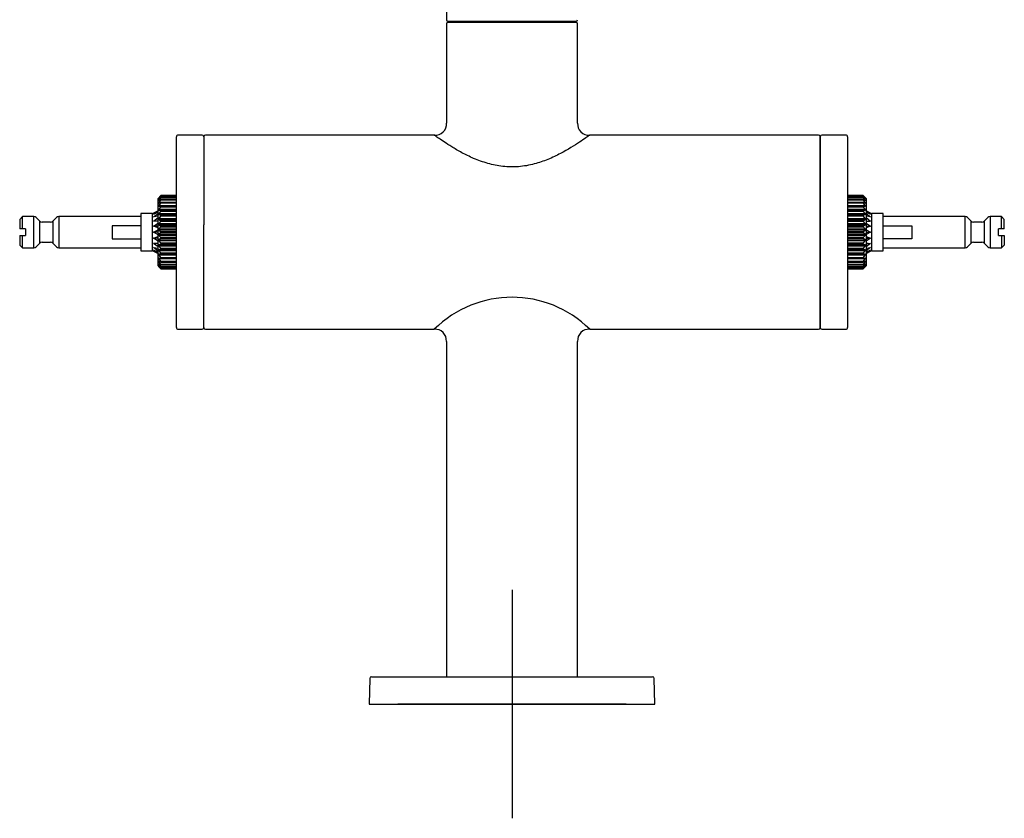
# Model space of a CAD drawing. Units: millimetres. Extents: x -18 to 462, y -35 to 1150.
# Drawn here: x 22 to 194, y 825 to 965 of the extents above; entities that cross this region are included whole.
import ezdxf
from ezdxf.lldxf.tags import DXFTag

# ---------------------------------------------------------------- set-up
doc = ezdxf.new("R2010")
doc.units = ezdxf.units.MM
doc.layers.add('Default', color=7, linetype='Continuous')
doc.layers.add('DV1_Default', color=7, linetype='Continuous')
tags = doc.linetypes.add('CENTER2', pattern=[28.575, 19.05, -3.175, 3.175, -3.175]).pattern_tags.tags
tags[10:11] = [DXFTag(74, 4), DXFTag(75, 0), DXFTag(340, '0'), DXFTag(46, 0.0), DXFTag(50, 0.0), DXFTag(44, 0.0), DXFTag(45, 0.0)]
tags[8:9] = [DXFTag(74, 4), DXFTag(75, 0), DXFTag(340, '0'), DXFTag(46, 0.0), DXFTag(50, 0.0), DXFTag(44, 0.0), DXFTag(45, 0.0)]
tags[6:7] = [DXFTag(74, 4), DXFTag(75, 0), DXFTag(340, '0'), DXFTag(46, 0.0), DXFTag(50, 0.0), DXFTag(44, 0.0), DXFTag(45, 0.0)]
tags[4:5] = [DXFTag(74, 4), DXFTag(75, 0), DXFTag(340, '0'), DXFTag(46, 0.0), DXFTag(50, 0.0), DXFTag(44, 0.0), DXFTag(45, 0.0)]
tags = doc.linetypes.add('DOT2', pattern=[3.175, 0, -3.175]).pattern_tags.tags
tags[6:7] = [DXFTag(74, 4), DXFTag(75, 0), DXFTag(340, '0'), DXFTag(46, 0.0), DXFTag(50, 0.0), DXFTag(44, 0.0), DXFTag(45, 0.0)]
tags[4:5] = [DXFTag(74, 4), DXFTag(75, 0), DXFTag(340, '0'), DXFTag(46, 0.0), DXFTag(50, 0.0), DXFTag(44, 0.0), DXFTag(45, 0.0)]

# ---------------------------------------------------------------- blocks, each defined once
blk = doc.blocks.new('SE')
at = {"layer": 'DV1_Default', "color": 7, "linetype": 'Continuous'}
for p, q in [((96.29, 1046.73), (96.29, 964.54)), ((96.29, 963.79), (96.29, 946.44)), ((118.99, 964.24), (96.59, 964.24)), ((96.59, 964.09), (118.99, 964.09)), ((98.71, 964.24), (98.71, 964.09)), ((116.86, 964.09), (116.86, 964.24)), ((119.29, 946.44), (119.29, 963.79)), ((48.99, 910.63), (48.99, 944.03)), ((53.49, 944.33), (49.29, 944.33)), ((53.79, 944.03), (53.79, 928.63)), ((94.17, 944.33), (54.09, 944.33)), ((161.49, 944.33), (121.39, 944.33)), ((161.79, 910.63), (161.79, 944.03)), ((161.79, 944.03), (161.79, 910.63)), ((166.29, 944.33), (162.09, 944.33)), ((166.59, 944.03), (166.59, 910.63)), ((46.29, 933.74), (45.79, 933.24)), ((45.79, 921.42), (45.79, 933.24)), ((46.23, 933.68), (45.93, 933.37)), ((45.93, 933.35), (46.23, 933.62)), ((46.23, 933.58), (45.93, 933.24)), ((45.93, 933.19), (46.23, 933.41)), ((45.93, 933.37), (45.95, 933.37)), ((46.23, 933.33), (45.93, 932.96)), ((45.93, 933.24), (46, 933.24)), ((48.99, 933.68), (46.23, 933.68)), ((48.99, 933.58), (46.23, 933.58)), ((48.99, 933.33), (46.23, 933.33)), ((48.99, 933.74), (46.28, 933.74)), ((48.99, 933.66), (46.28, 933.66)), ((48.99, 933.43), (46.28, 933.43)), ((169.31, 933.74), (166.59, 933.74)), ((169.36, 933.68), (166.59, 933.68)), ((169.31, 933.66), (166.59, 933.66)), ((169.36, 933.58), (166.59, 933.58)), ((169.31, 933.43), (166.59, 933.43)), ((169.36, 933.33), (166.59, 933.33)), ((169.81, 933.24), (169.31, 933.74)), ((169.66, 933.37), (169.36, 933.68)), ((169.36, 933.62), (169.66, 933.35)), ((169.66, 933.24), (169.36, 933.58)), ((169.36, 933.41), (169.66, 933.19)), ((169.66, 932.96), (169.36, 933.33)), ((169.59, 933.24), (169.66, 933.24)), ((169.64, 933.37), (169.66, 933.37)), ((169.81, 933.24), (169.81, 921.42)), ((45.93, 932.88), (46.23, 933.04)), ((45.93, 932.96), (46.08, 932.96)), ((46.23, 932.93), (45.93, 932.54)), ((45.93, 932.54), (48.99, 932.54)), ((45.93, 932.43), (46.23, 932.54)), ((46.23, 932.4), (45.93, 932)), ((45.93, 932), (48.99, 932)), ((45.93, 931.86), (46.23, 931.9)), ((46.23, 931.74), (45.93, 931.34)), ((48.99, 932.93), (46.23, 932.93)), ((48.99, 932.4), (46.23, 932.4)), ((48.99, 931.74), (46.23, 931.74)), ((48.99, 931.9), (46.24, 931.9)), ((48.99, 932.54), (46.26, 932.54)), ((48.99, 933.05), (46.27, 933.05)), ((169.32, 933.05), (166.59, 933.05)), ((169.36, 932.93), (166.59, 932.93)), ((166.59, 932.54), (169.66, 932.54)), ((169.33, 932.54), (166.59, 932.54)), ((169.36, 932.4), (166.59, 932.4)), ((166.59, 932), (169.66, 932)), ((169.35, 931.9), (166.59, 931.9)), ((169.36, 931.74), (166.59, 931.74)), ((169.36, 933.04), (169.66, 932.88)), ((169.66, 932.54), (169.36, 932.93)), ((169.36, 932.54), (169.66, 932.43)), ((169.66, 932), (169.36, 932.4)), ((169.36, 931.9), (169.66, 931.86)), ((169.66, 931.34), (169.36, 931.74)), ((169.51, 932.96), (169.66, 932.96)), ((22.04, 930.08), (21.54, 929.58)), ((24, 930.08), (22.04, 930.08)), ((24, 924.58), (24, 930.08)), ((25.07, 929.25), (24.42, 929.9)), ((27.98, 929.9), (27.33, 929.25)), ((28.4, 930.08), (28.4, 924.58)), ((42.77, 930.08), (28.4, 930.08)), ((42.77, 930.6), (42.77, 924.05)), ((44.77, 930.6), (42.77, 930.6)), ((44.98, 930.65), (44.77, 930.53)), ((44.77, 930.6), (44.77, 924.05)), ((45.79, 931.09), (44.98, 930.65)), ((44.98, 930.49), (45.79, 931.04)), ((45.79, 930.77), (44.98, 930.49)), ((44.98, 930.02), (45.79, 930.63)), ((45.79, 930.11), (44.98, 930.02)), ((44.98, 929.28), (45.79, 929.89)), ((45.93, 931.34), (48.99, 931.34)), ((48.99, 931.17), (45.93, 931.17)), ((45.93, 931.17), (46.23, 931.16)), ((46.23, 930.97), (45.93, 930.58)), ((45.93, 930.58), (48.99, 930.58)), ((48.99, 930.4), (45.93, 930.4)), ((45.93, 930.4), (46.23, 930.32)), ((46.23, 930.11), (45.93, 929.74)), ((46.23, 931.16), (48.99, 931.16)), ((48.99, 930.97), (46.23, 930.97)), ((46.23, 930.32), (48.99, 930.32)), ((48.99, 930.11), (46.23, 930.11)), ((166.59, 931.34), (169.66, 931.34)), ((169.66, 931.17), (166.59, 931.17)), ((166.59, 931.16), (169.36, 931.16)), ((169.36, 930.97), (166.59, 930.97)), ((166.59, 930.58), (169.66, 930.58)), ((169.66, 930.4), (166.59, 930.4)), ((166.59, 930.32), (169.36, 930.32)), ((169.36, 930.11), (166.59, 930.11)), ((169.36, 931.16), (169.66, 931.17)), ((169.66, 930.58), (169.36, 930.97)), ((169.36, 930.32), (169.66, 930.4)), ((169.66, 929.74), (169.36, 930.11)), ((170.59, 930.65), (169.81, 931.08)), ((169.81, 931.03), (170.59, 930.49)), ((170.59, 930.49), (169.81, 930.76)), ((169.81, 930.61), (170.59, 930.02)), ((170.59, 930.02), (169.81, 930.11)), ((169.81, 929.88), (170.59, 929.28)), ((170.81, 930.53), (170.59, 930.65)), ((170.81, 924.05), (170.81, 930.6)), ((172.81, 930.6), (170.81, 930.6)), ((172.81, 924.05), (172.81, 930.6)), ((187.17, 930.08), (172.81, 930.08)), ((187.17, 924.58), (187.17, 930.08)), ((188.24, 929.25), (187.59, 929.9)), ((191.15, 929.9), (190.5, 929.25)), ((191.57, 930.08), (191.57, 924.58)), ((193.54, 930.08), (191.57, 930.08)), ((193.54, 927.93), (193.54, 930.08)), ((194.04, 929.58), (193.54, 930.08)), ((21.54, 929.58), (21.54, 927.93)), ((25.07, 925.4), (25.07, 929.25)), ((26.91, 929.08), (25.49, 929.08)), ((27.33, 929.25), (27.33, 925.4)), ((37.76, 928.47), (37.76, 926.18)), ((42.77, 928.47), (37.76, 928.47)), ((45.79, 929.28), (44.98, 929.28)), ((45.79, 929.19), (44.98, 929.28)), ((44.98, 928.36), (45.79, 928.91)), ((45.79, 928.36), (44.98, 928.36)), ((45.79, 928.07), (44.98, 928.36)), ((45.93, 929.74), (48.99, 929.74)), ((48.99, 929.54), (45.93, 929.54)), ((45.93, 929.54), (46.23, 929.4)), ((46.23, 929.18), (45.93, 928.85)), ((45.93, 928.85), (48.99, 928.85)), ((48.99, 928.63), (45.93, 928.63)), ((45.93, 928.63), (46.23, 928.44)), ((46.23, 928.21), (45.93, 927.91)), ((46.23, 929.4), (48.99, 929.4)), ((48.99, 929.18), (46.23, 929.18)), ((46.23, 928.44), (48.99, 928.44)), ((48.99, 928.21), (46.23, 928.21)), ((53.79, 910.63), (53.79, 928.63)), ((166.59, 929.74), (169.66, 929.74)), ((169.66, 929.54), (166.59, 929.54)), ((166.59, 929.4), (169.36, 929.4)), ((169.36, 929.18), (166.59, 929.18)), ((166.59, 928.85), (169.66, 928.85)), ((169.66, 928.63), (166.59, 928.63)), ((166.59, 928.44), (169.36, 928.44)), ((169.36, 928.21), (166.59, 928.21)), ((169.36, 929.4), (169.66, 929.54)), ((169.66, 928.85), (169.36, 929.18)), ((169.36, 928.44), (169.66, 928.63)), ((169.66, 927.91), (169.36, 928.21)), ((169.81, 929.28), (170.59, 929.28)), ((170.59, 929.28), (169.81, 929.19)), ((169.81, 928.89), (170.59, 928.36)), ((169.81, 928.36), (170.59, 928.36)), ((170.59, 928.36), (169.81, 928.08)), ((172.81, 928.47), (177.81, 928.47)), ((177.81, 928.47), (177.81, 926.18)), ((188.24, 925.4), (188.24, 929.25)), ((190.08, 929.08), (188.66, 929.08)), ((190.5, 929.25), (190.5, 925.4)), ((194.04, 927.93), (194.04, 929.58)), ((22.04, 927.93), (21.54, 927.93)), ((21.54, 926.73), (21.54, 925.08)), ((21.54, 926.73), (22.04, 926.73)), ((22.54, 927.93), (22.04, 927.93)), ((22.04, 926.73), (22.54, 926.73)), ((22.54, 927.93), (22.54, 926.73)), ((44.98, 927.33), (45.79, 927.77)), ((45.79, 927.33), (44.98, 927.33)), ((45.79, 926.89), (44.98, 927.33)), ((44.98, 926.3), (45.79, 926.58)), ((45.93, 927.91), (48.99, 927.91)), ((48.99, 927.69), (45.93, 927.69)), ((45.93, 927.69), (46.23, 927.45)), ((46.23, 927.21), (45.93, 926.96)), ((45.93, 926.96), (48.99, 926.96)), ((48.99, 926.74), (45.93, 926.74)), ((45.93, 926.74), (46.23, 926.45)), ((46.23, 927.45), (48.99, 927.45)), ((48.99, 927.21), (46.23, 927.21)), ((46.23, 926.45), (48.99, 926.45)), ((166.59, 927.91), (169.66, 927.91)), ((169.66, 927.69), (166.59, 927.69)), ((166.59, 927.45), (169.36, 927.45)), ((169.36, 927.21), (166.59, 927.21)), ((166.59, 926.96), (169.66, 926.96)), ((169.66, 926.74), (166.59, 926.74)), ((166.59, 926.45), (169.36, 926.45)), ((169.36, 927.45), (169.66, 927.69)), ((169.66, 926.96), (169.36, 927.21)), ((169.36, 926.45), (169.66, 926.74)), ((169.81, 927.76), (170.59, 927.33)), ((169.81, 927.33), (170.59, 927.33)), ((170.59, 927.33), (169.81, 926.9)), ((169.81, 926.57), (170.59, 926.3)), ((193.04, 926.73), (193.04, 927.93)), ((193.54, 927.93), (193.04, 927.93)), ((193.04, 926.73), (193.54, 926.73)), ((194.04, 927.93), (193.54, 927.93)), ((193.54, 926.73), (193.54, 924.58)), ((193.54, 926.73), (194.04, 926.73)), ((194.04, 926.73), (194.04, 925.08)), ((21.54, 925.08), (22.04, 924.58)), ((24.42, 924.75), (25.07, 925.4)), ((25.49, 925.58), (26.91, 925.58)), ((27.33, 925.4), (27.98, 924.75)), ((37.76, 926.18), (42.77, 926.18)), ((45.79, 926.3), (44.98, 926.3)), ((45.79, 925.75), (44.98, 926.3)), ((44.98, 925.37), (45.79, 925.47)), ((45.79, 925.37), (44.98, 925.37)), ((45.79, 924.76), (44.98, 925.37)), ((45.79, 924.03), (44.98, 924.64)), ((44.98, 924.64), (45.79, 924.54)), ((46.23, 926.22), (45.93, 926.02)), ((45.93, 926.02), (48.99, 926.02)), ((48.99, 925.81), (45.93, 925.81)), ((45.93, 925.81), (46.23, 925.48)), ((46.23, 925.25), (45.93, 925.11)), ((45.93, 925.11), (48.99, 925.11)), ((48.99, 924.91), (45.93, 924.91)), ((45.93, 924.91), (46.23, 924.55)), ((48.99, 926.22), (46.23, 926.22)), ((46.23, 925.48), (48.99, 925.48)), ((48.99, 925.25), (46.23, 925.25)), ((169.36, 926.22), (166.59, 926.22)), ((166.59, 926.02), (169.66, 926.02)), ((169.66, 925.81), (166.59, 925.81)), ((166.59, 925.48), (169.36, 925.48)), ((169.36, 925.25), (166.59, 925.25)), ((166.59, 925.11), (169.66, 925.11)), ((169.66, 924.91), (166.59, 924.91)), ((169.66, 926.02), (169.36, 926.22)), ((169.36, 925.48), (169.66, 925.81)), ((169.66, 925.11), (169.36, 925.25)), ((169.36, 924.55), (169.66, 924.91)), ((169.81, 926.3), (170.59, 926.3)), ((170.59, 926.3), (169.81, 925.76)), ((169.81, 925.47), (170.59, 925.37)), ((169.81, 925.37), (170.59, 925.37)), ((170.59, 925.37), (169.81, 924.78)), ((169.81, 924.54), (170.59, 924.64)), ((170.59, 924.64), (169.81, 924.04)), ((177.81, 926.18), (172.81, 926.18)), ((187.59, 924.75), (188.24, 925.4)), ((188.66, 925.58), (190.08, 925.58)), ((190.5, 925.4), (191.15, 924.75)), ((193.54, 924.58), (194.04, 925.08)), ((22.04, 924.58), (24, 924.58)), ((28.4, 924.58), (42.77, 924.58)), ((42.77, 924.05), (44.77, 924.05)), ((44.77, 924.13), (44.98, 924)), ((45.79, 923.61), (44.98, 924.17)), ((44.98, 924.17), (45.79, 923.88)), ((44.98, 924), (45.79, 923.57)), ((46.23, 924.34), (45.93, 924.26)), ((45.93, 924.26), (48.99, 924.26)), ((48.99, 924.07), (45.93, 924.07)), ((45.93, 924.07), (46.23, 923.69)), ((46.23, 923.5), (45.93, 923.48)), ((45.93, 923.48), (48.99, 923.48)), ((48.99, 923.32), (45.93, 923.32)), ((45.93, 923.32), (46.23, 922.92)), ((46.23, 924.55), (48.99, 924.55)), ((48.99, 924.34), (46.23, 924.34)), ((46.23, 923.69), (48.99, 923.69)), ((48.99, 923.5), (46.23, 923.5)), ((46.23, 922.92), (48.99, 922.92)), ((166.59, 924.55), (169.36, 924.55)), ((169.36, 924.34), (166.59, 924.34)), ((166.59, 924.26), (169.66, 924.26)), ((169.66, 924.07), (166.59, 924.07)), ((166.59, 923.69), (169.36, 923.69)), ((169.36, 923.5), (166.59, 923.5)), ((166.59, 923.48), (169.66, 923.48)), ((169.66, 923.32), (166.59, 923.32)), ((166.59, 922.92), (169.36, 922.92)), ((169.66, 924.26), (169.36, 924.34)), ((169.36, 923.69), (169.66, 924.07)), ((169.66, 923.48), (169.36, 923.5)), ((169.36, 922.92), (169.66, 923.32)), ((169.81, 923.89), (170.59, 924.17)), ((170.59, 924.17), (169.81, 923.63)), ((169.81, 923.58), (170.59, 924)), ((170.59, 924), (170.81, 924.13)), ((170.81, 924.05), (172.81, 924.05)), ((172.81, 924.58), (187.17, 924.58)), ((191.57, 924.58), (193.54, 924.58)), ((45.79, 921.42), (46.29, 920.92)), ((46.23, 922.75), (45.93, 922.8)), ((48.99, 922.66), (45.93, 922.66)), ((45.93, 922.66), (46.23, 922.26)), ((46.23, 922.12), (45.93, 922.23)), ((48.99, 922.11), (45.93, 922.11)), ((45.93, 922.11), (46.23, 921.72)), ((46.23, 921.61), (45.93, 921.78)), ((46.08, 921.7), (45.93, 921.7)), ((45.93, 921.7), (46.23, 921.32)), ((46.23, 921.25), (45.93, 921.47)), ((46, 921.42), (45.93, 921.42)), ((45.93, 921.42), (46.23, 921.07)), ((46.23, 921.04), (45.93, 921.3)), ((45.95, 921.29), (45.93, 921.29)), ((45.93, 921.29), (46.23, 920.98)), ((46.23, 922.26), (48.99, 922.26)), ((46.23, 921.72), (48.99, 921.72)), ((46.23, 921.32), (48.99, 921.32)), ((46.24, 922.75), (48.99, 922.75)), ((46.26, 922.11), (48.99, 922.11)), ((46.27, 921.6), (48.99, 921.6)), ((46.28, 921.23), (48.99, 921.23)), ((166.59, 922.75), (169.35, 922.75)), ((169.66, 922.66), (166.59, 922.66)), ((166.59, 922.26), (169.36, 922.26)), ((169.66, 922.11), (166.59, 922.11)), ((166.59, 922.11), (169.33, 922.11)), ((166.59, 921.72), (169.36, 921.72)), ((166.59, 921.6), (169.32, 921.6)), ((166.59, 921.32), (169.36, 921.32)), ((166.59, 921.23), (169.31, 921.23)), ((169.31, 920.92), (169.81, 921.42)), ((169.66, 922.8), (169.36, 922.75)), ((169.36, 922.26), (169.66, 922.66)), ((169.66, 922.23), (169.36, 922.12)), ((169.36, 921.72), (169.66, 922.11)), ((169.66, 921.78), (169.36, 921.61)), ((169.36, 921.32), (169.66, 921.7)), ((169.66, 921.47), (169.36, 921.25)), ((169.36, 921.07), (169.66, 921.42)), ((169.66, 921.3), (169.36, 921.04)), ((169.36, 920.98), (169.66, 921.29)), ((169.66, 921.7), (169.51, 921.7)), ((169.66, 921.42), (169.59, 921.42)), ((169.66, 921.29), (169.64, 921.29)), ((46.23, 921.07), (48.99, 921.07)), ((46.23, 920.98), (48.99, 920.98)), ((46.28, 921), (48.99, 921)), ((46.28, 920.92), (48.99, 920.92)), ((166.59, 921.07), (169.36, 921.07)), ((166.59, 921), (169.31, 921)), ((166.59, 920.98), (169.36, 920.98)), ((166.59, 920.92), (169.31, 920.92)), ((49.29, 910.33), (53.49, 910.33)), ((54.09, 910.33), (94.17, 910.33)), ((121.4, 910.33), (161.49, 910.33)), ((162.09, 910.33), (166.29, 910.33)), ((96.29, 908.21), (96.29, 849.49)), ((119.29, 849.49), (119.29, 908.21)), ((82.86, 849.19), (82.79, 844.69)), ((83.16, 849.49), (132.41, 849.49)), ((132.79, 844.69), (132.71, 849.19)), ((82.79, 844.69), (132.79, 844.69))]:
    blk.add_line(p, q, dxfattribs=at)
at = {"layer": 'DV1_Default', "color": 7, "linetype": 'DOT2'}
for p, q in [((22.04, 927.93), (22.04, 930.08)), ((22.04, 924.58), (22.04, 926.73))]:
    blk.add_line(p, q, dxfattribs=at)
at = {"layer": 'DV1_Default', "color": 7, "linetype": 'CENTER2'}
for p, q in [((107.79, 864.69), (107.79, 824.69)), ((127.79, 844.69), (87.79, 844.69))]:
    blk.add_line(p, q, dxfattribs=at)
at = {"layer": 'DV1_Default', "color": 7, "linetype": 'Continuous'}
for centre, radius, start, end in [((96.59, 964.54), 0.3, 180, 270), ((118.99, 964.54), 0.3, 270, 360), ((96.59, 963.79), 0.3, 90, 180), ((118.99, 963.79), 0.3, 0, 90), ((94.34, 946.27), 1.96, 264.8909, 5.0614), ((121.23, 946.27), 1.95, 174.7103, 275.083), ((49.29, 944.03), 0.3, 87.9095, 180.0025), ((53.49, 944.03), 0.3, 0, 90), ((54.09, 944.03), 0.3, 90, 180), ((161.49, 944.03), 0.3, 0, 90), ((162.09, 944.03), 0.3, 90, 180), ((166.29, 944.03), 0.3, 359.9967, 90.0328), ((24, 929.48), 0.6, 45, 90), ((28.4, 929.48), 0.6, 90, 135), ((187.17, 929.48), 0.6, 45, 90), ((191.57, 929.48), 0.6, 90, 135), ((25.49, 929.68), 0.6, 225, 270), ((26.91, 929.68), 0.6, 270, 315), ((188.66, 929.68), 0.6, 225, 270), ((190.08, 929.68), 0.6, 270, 315), ((46.13, 927.33), 0.152, 309.325, 50.675), ((169.46, 927.33), 0.152, 129.325, 230.675), ((24, 925.18), 0.6, 270, 315), ((25.49, 924.98), 0.6, 90, 135), ((26.91, 924.98), 0.6, 45, 90), ((28.4, 925.18), 0.6, 225, 270), ((187.17, 925.18), 0.6, 270, 315), ((188.66, 924.98), 0.6, 90, 135), ((190.08, 924.98), 0.6, 45, 90), ((191.57, 925.18), 0.6, 225, 270), ((107.79, 896.58), 19.35, 45.267, 134.7335), ((49.29, 910.63), 0.3, 179.9975, 272.0905), ((53.49, 910.63), 0.3, 270, 0), ((54.09, 910.63), 0.3, 180, 270), ((94.34, 908.38), 1.95, 354.81, 95.1889), ((121.23, 908.38), 1.95, 84.8073, 185.1931), ((161.49, 910.63), 0.3, 270, 0), ((162.09, 910.63), 0.3, 180, 270), ((166.29, 910.63), 0.3, 269.9892, 0.0078), ((83.16, 849.19), 0.3, 90, 179), ((132.41, 849.19), 0.3, 1, 90)]:
    blk.add_arc(centre, radius, start, end, dxfattribs=at)
for points, knots in [([(121.4, 944.33), (121.4, 944.33), (121.31, 944.26), (120.79, 943.88), (119.3, 942.87), (116.98, 941.42), (114.14, 940.06), (111.67, 939.2), (108.97, 938.71), (106.17, 938.78), (103.49, 939.33), (101.08, 940.21), (98.94, 941.25), (96.76, 942.56), (95.15, 943.64), (94.31, 944.23), (94.16, 944.33), (94.16, 944.33)], [0, 0, 0, 0, 0.036089, 0.096956, 0.15989, 0.281692, 0.346096, 0.407556, 0.473131, 0.537814, 0.600567, 0.665996, 0.726743, 0.789109, 0.893881, 0.947647, 1, 1, 1, 1]), ([(45.93, 933.35), (45.9, 933.33), (45.88, 933.31), (45.88, 933.32), (45.9, 933.34), (45.93, 933.37)], [0, 0, 0, 0, 0.5, 0.5, 1, 1, 1, 1]), ([(45.93, 933.19), (45.9, 933.17), (45.88, 933.15), (45.88, 933.18), (45.9, 933.21), (45.93, 933.24)], [0, 0, 0, 0, 0.5, 0.5, 1, 1, 1, 1]), ([(46.29, 933.74), (46.29, 933.74), (46.28, 933.73), (46.26, 933.71), (46.25, 933.7), (46.23, 933.68)], [0, 0, 0, 0, 0.498963, 0.498963, 1, 1, 1, 1]), ([(46.28, 933.66), (46.28, 933.66), (46.29, 933.66), (46.29, 933.65), (46.28, 933.64), (46.26, 933.62), (46.25, 933.6), (46.23, 933.58)], [0, 0, 0, 0, 0.137715, 0.137715, 0.568858, 0.568858, 1, 1, 1, 1]), ([(46.23, 933.41), (46.26, 933.43), (46.29, 933.44), (46.29, 933.42), (46.28, 933.4), (46.26, 933.37), (46.25, 933.35), (46.23, 933.33)], [0, 0, 0, 0, 0.5, 0.5, 0.75, 0.75, 1, 1, 1, 1]), ([(169.36, 933.68), (169.33, 933.71), (169.31, 933.74), (169.31, 933.74), (169.31, 933.74), (169.31, 933.74)], [0, 0, 0, 0, 0.997935, 0.997935, 1, 1, 1, 1]), ([(169.36, 933.58), (169.35, 933.6), (169.34, 933.61), (169.33, 933.62), (169.32, 933.63), (169.32, 933.64), (169.31, 933.64), (169.31, 933.65), (169.31, 933.66), (169.31, 933.66), (169.31, 933.66), (169.31, 933.66), (169.31, 933.66), (169.31, 933.66), (169.32, 933.66), (169.32, 933.65), (169.33, 933.65), (169.34, 933.64), (169.35, 933.63), (169.35, 933.63), (169.36, 933.62), (169.36, 933.62)], [0, 0, 0, 0, 0.195284, 0.195284, 0.195284, 0.344132, 0.344132, 0.344132, 0.494757, 0.494757, 0.494757, 0.622129, 0.622129, 0.622129, 0.74611, 0.74611, 0.74611, 0.926324, 0.926324, 0.926324, 1, 1, 1, 1]), ([(169.36, 933.33), (169.33, 933.37), (169.31, 933.41), (169.31, 933.44), (169.33, 933.43), (169.36, 933.41)], [0, 0, 0, 0, 0.5, 0.5, 1, 1, 1, 1]), ([(169.66, 933.37), (169.69, 933.34), (169.71, 933.32), (169.71, 933.31), (169.69, 933.33), (169.66, 933.35)], [0, 0, 0, 0, 0.5, 0.5, 1, 1, 1, 1]), ([(169.66, 933.24), (169.69, 933.21), (169.71, 933.18), (169.71, 933.15), (169.69, 933.17), (169.66, 933.19)], [0, 0, 0, 0, 0.5, 0.5, 1, 1, 1, 1]), ([(45.93, 932.88), (45.9, 932.86), (45.88, 932.86), (45.88, 932.89), (45.9, 932.93), (45.93, 932.96)], [0, 0, 0, 0, 0.5, 0.5, 1, 1, 1, 1]), ([(45.93, 932.43), (45.9, 932.42), (45.88, 932.42), (45.88, 932.47), (45.9, 932.51), (45.93, 932.54)], [0, 0, 0, 0, 0.5, 0.5, 1, 1, 1, 1]), ([(45.93, 931.86), (45.9, 931.85), (45.88, 931.86), (45.88, 931.92), (45.9, 931.96), (45.93, 932)], [0, 0, 0, 0, 0.5, 0.5, 1, 1, 1, 1]), ([(46.23, 933.04), (46.25, 933.05), (46.26, 933.05), (46.28, 933.06), (46.29, 933.05), (46.29, 933.03), (46.28, 933.01), (46.26, 932.97), (46.25, 932.95), (46.23, 932.93)], [0, 0, 0, 0, 0.25, 0.25, 0.5, 0.5, 0.75, 0.75, 1, 1, 1, 1]), ([(46.23, 932.54), (46.25, 932.54), (46.26, 932.54), (46.28, 932.54), (46.29, 932.53), (46.29, 932.5), (46.28, 932.48), (46.26, 932.44), (46.25, 932.42), (46.23, 932.4)], [0, 0, 0, 0, 0.25, 0.25, 0.5, 0.5, 0.75, 0.75, 1, 1, 1, 1]), ([(46.23, 931.9), (46.25, 931.91), (46.26, 931.9), (46.28, 931.89), (46.29, 931.88), (46.29, 931.84), (46.28, 931.82), (46.26, 931.78), (46.25, 931.76), (46.23, 931.74)], [0, 0, 0, 0, 0.25, 0.25, 0.5, 0.5, 0.75, 0.75, 1, 1, 1, 1]), ([(169.36, 932.93), (169.35, 932.95), (169.33, 932.97), (169.31, 933.01), (169.31, 933.03), (169.31, 933.05), (169.31, 933.06), (169.33, 933.05), (169.35, 933.05), (169.36, 933.04)], [0, 0, 0, 0, 0.25, 0.25, 0.5, 0.5, 0.75, 0.75, 1, 1, 1, 1]), ([(169.36, 932.4), (169.35, 932.42), (169.33, 932.44), (169.31, 932.48), (169.31, 932.5), (169.31, 932.53), (169.31, 932.54), (169.33, 932.54), (169.35, 932.54), (169.36, 932.54)], [0, 0, 0, 0, 0.25, 0.25, 0.5, 0.5, 0.75, 0.75, 1, 1, 1, 1]), ([(169.36, 931.74), (169.35, 931.76), (169.33, 931.78), (169.31, 931.82), (169.31, 931.84), (169.31, 931.88), (169.31, 931.89), (169.33, 931.9), (169.35, 931.91), (169.36, 931.9)], [0, 0, 0, 0, 0.25, 0.25, 0.5, 0.5, 0.75, 0.75, 1, 1, 1, 1]), ([(169.66, 932.96), (169.69, 932.93), (169.71, 932.89), (169.71, 932.86), (169.69, 932.86), (169.66, 932.88)], [0, 0, 0, 0, 0.5, 0.5, 1, 1, 1, 1]), ([(169.66, 932.54), (169.69, 932.51), (169.71, 932.47), (169.71, 932.42), (169.69, 932.42), (169.66, 932.43)], [0, 0, 0, 0, 0.5, 0.5, 1, 1, 1, 1]), ([(169.66, 932), (169.69, 931.96), (169.71, 931.92), (169.71, 931.86), (169.69, 931.85), (169.66, 931.86)], [0, 0, 0, 0, 0.5, 0.5, 1, 1, 1, 1]), ([(45.93, 931.17), (45.9, 931.18), (45.88, 931.19), (45.88, 931.26), (45.9, 931.31), (45.93, 931.34)], [0, 0, 0, 0, 0.5, 0.5, 1, 1, 1, 1]), ([(45.93, 930.4), (45.9, 930.4), (45.88, 930.43), (45.88, 930.5), (45.9, 930.55), (45.93, 930.58)], [0, 0, 0, 0, 0.5, 0.5, 1, 1, 1, 1]), ([(46.23, 931.16), (46.25, 931.16), (46.26, 931.15), (46.28, 931.13), (46.29, 931.12), (46.29, 931.08), (46.28, 931.05), (46.26, 931.01), (46.25, 930.99), (46.23, 930.97)], [0, 0, 0, 0, 0.25, 0.25, 0.5, 0.5, 0.75, 0.75, 1, 1, 1, 1]), ([(46.23, 930.32), (46.25, 930.31), (46.26, 930.3), (46.28, 930.28), (46.29, 930.26), (46.29, 930.22), (46.28, 930.19), (46.26, 930.15), (46.25, 930.13), (46.23, 930.11)], [0, 0, 0, 0, 0.25, 0.25, 0.5, 0.5, 0.75, 0.75, 1, 1, 1, 1]), ([(169.36, 930.97), (169.35, 930.99), (169.33, 931.01), (169.31, 931.05), (169.31, 931.08), (169.31, 931.12), (169.31, 931.13), (169.33, 931.15), (169.35, 931.16), (169.36, 931.16)], [0, 0, 0, 0, 0.25, 0.25, 0.5, 0.5, 0.75, 0.75, 1, 1, 1, 1]), ([(169.36, 930.11), (169.35, 930.13), (169.33, 930.15), (169.31, 930.19), (169.31, 930.22), (169.31, 930.26), (169.31, 930.28), (169.33, 930.3), (169.35, 930.31), (169.36, 930.32)], [0, 0, 0, 0, 0.25, 0.25, 0.5, 0.5, 0.75, 0.75, 1, 1, 1, 1]), ([(169.66, 931.34), (169.69, 931.31), (169.71, 931.26), (169.71, 931.19), (169.69, 931.18), (169.66, 931.17)], [0, 0, 0, 0, 0.5, 0.5, 1, 1, 1, 1]), ([(169.66, 930.58), (169.69, 930.55), (169.71, 930.5), (169.71, 930.43), (169.69, 930.4), (169.66, 930.4)], [0, 0, 0, 0, 0.5, 0.5, 1, 1, 1, 1]), ([(45.93, 929.54), (45.9, 929.55), (45.88, 929.58), (45.88, 929.67), (45.9, 929.71), (45.93, 929.74)], [0, 0, 0, 0, 0.5, 0.5, 1, 1, 1, 1]), ([(45.93, 928.63), (45.9, 928.65), (45.88, 928.69), (45.88, 928.77), (45.9, 928.82), (45.93, 928.85)], [0, 0, 0, 0, 0.5, 0.5, 1, 1, 1, 1]), ([(46.23, 929.4), (46.26, 929.39), (46.29, 929.36), (46.29, 929.26), (46.26, 929.21), (46.23, 929.18)], [0, 0, 0, 0, 0.5, 0.5, 1, 1, 1, 1]), ([(46.23, 928.44), (46.24, 928.43), (46.25, 928.42), (46.26, 928.41), (46.27, 928.4), (46.27, 928.39), (46.28, 928.37), (46.28, 928.36), (46.29, 928.35), (46.29, 928.33), (46.29, 928.32), (46.28, 928.31), (46.28, 928.3), (46.28, 928.28), (46.27, 928.27), (46.27, 928.26), (46.26, 928.25), (46.25, 928.23), (46.24, 928.22), (46.24, 928.21), (46.23, 928.21), (46.23, 928.21)], [0, 0, 0, 0, 0.195284, 0.195284, 0.195284, 0.344132, 0.344132, 0.344132, 0.494757, 0.494757, 0.494757, 0.622129, 0.622129, 0.622129, 0.74611, 0.74611, 0.74611, 0.926324, 0.926324, 0.926324, 1, 1, 1, 1]), ([(169.36, 929.18), (169.33, 929.21), (169.31, 929.26), (169.31, 929.33), (169.31, 929.35), (169.33, 929.39), (169.35, 929.4), (169.36, 929.4)], [0, 0, 0, 0, 0.5, 0.5, 0.75, 0.75, 1, 1, 1, 1]), ([(169.36, 928.21), (169.33, 928.23), (169.31, 928.28), (169.31, 928.35), (169.31, 928.38), (169.33, 928.41), (169.35, 928.43), (169.36, 928.44)], [0, 0, 0, 0, 0.5, 0.5, 0.75, 0.75, 1, 1, 1, 1]), ([(169.66, 929.74), (169.69, 929.71), (169.71, 929.67), (169.71, 929.58), (169.69, 929.55), (169.66, 929.54)], [0, 0, 0, 0, 0.5, 0.5, 1, 1, 1, 1]), ([(169.66, 928.85), (169.69, 928.82), (169.71, 928.77), (169.71, 928.69), (169.69, 928.65), (169.66, 928.63)], [0, 0, 0, 0, 0.5, 0.5, 1, 1, 1, 1]), ([(45.93, 927.69), (45.9, 927.72), (45.88, 927.75), (45.88, 927.84), (45.9, 927.89), (45.93, 927.91)], [0, 0, 0, 0, 0.5, 0.5, 1, 1, 1, 1]), ([(45.93, 926.74), (45.9, 926.77), (45.88, 926.81), (45.88, 926.9), (45.9, 926.94), (45.93, 926.96)], [0, 0, 0, 0, 0.5, 0.5, 1, 1, 1, 1]), ([(46.23, 926.45), (46.26, 926.42), (46.29, 926.38), (46.29, 926.3), (46.28, 926.28), (46.26, 926.24), (46.25, 926.23), (46.23, 926.22)], [0, 0, 0, 0, 0.5, 0.5, 0.75, 0.75, 1, 1, 1, 1]), ([(169.36, 926.22), (169.35, 926.23), (169.34, 926.24), (169.33, 926.25), (169.32, 926.26), (169.32, 926.27), (169.31, 926.28), (169.31, 926.29), (169.31, 926.31), (169.31, 926.32), (169.31, 926.34), (169.31, 926.35), (169.31, 926.36), (169.31, 926.37), (169.32, 926.38), (169.32, 926.4), (169.33, 926.41), (169.34, 926.42), (169.35, 926.44), (169.35, 926.44), (169.36, 926.45), (169.36, 926.45)], [0, 0, 0, 0, 0.195284, 0.195284, 0.195284, 0.344132, 0.344132, 0.344132, 0.494757, 0.494757, 0.494757, 0.622129, 0.622129, 0.622129, 0.74611, 0.74611, 0.74611, 0.926324, 0.926324, 0.926324, 1, 1, 1, 1]), ([(169.66, 927.91), (169.69, 927.89), (169.71, 927.84), (169.71, 927.75), (169.69, 927.72), (169.66, 927.69)], [0, 0, 0, 0, 0.5, 0.5, 1, 1, 1, 1]), ([(169.66, 926.96), (169.69, 926.94), (169.71, 926.9), (169.71, 926.81), (169.69, 926.77), (169.66, 926.74)], [0, 0, 0, 0, 0.5, 0.5, 1, 1, 1, 1]), ([(45.93, 925.81), (45.9, 925.84), (45.88, 925.88), (45.88, 925.97), (45.9, 926), (45.93, 926.02)], [0, 0, 0, 0, 0.5, 0.5, 1, 1, 1, 1]), ([(45.93, 924.91), (45.9, 924.94), (45.88, 924.99), (45.88, 925.07), (45.9, 925.1), (45.93, 925.11)], [0, 0, 0, 0, 0.5, 0.5, 1, 1, 1, 1]), ([(46.23, 925.48), (46.26, 925.44), (46.29, 925.4), (46.29, 925.32), (46.28, 925.3), (46.26, 925.27), (46.25, 925.26), (46.23, 925.25)], [0, 0, 0, 0, 0.5, 0.5, 0.75, 0.75, 1, 1, 1, 1]), ([(169.36, 925.25), (169.33, 925.27), (169.31, 925.3), (169.31, 925.39), (169.33, 925.44), (169.36, 925.48)], [0, 0, 0, 0, 0.5, 0.5, 1, 1, 1, 1]), ([(169.66, 926.02), (169.69, 926), (169.71, 925.97), (169.71, 925.88), (169.69, 925.84), (169.66, 925.81)], [0, 0, 0, 0, 0.5, 0.5, 1, 1, 1, 1]), ([(169.66, 925.11), (169.69, 925.1), (169.71, 925.07), (169.71, 924.99), (169.69, 924.94), (169.66, 924.91)], [0, 0, 0, 0, 0.5, 0.5, 1, 1, 1, 1]), ([(45.93, 924.07), (45.9, 924.11), (45.88, 924.15), (45.88, 924.23), (45.9, 924.25), (45.93, 924.26)], [0, 0, 0, 0, 0.5, 0.5, 1, 1, 1, 1]), ([(45.93, 923.32), (45.9, 923.35), (45.88, 923.4), (45.88, 923.46), (45.9, 923.48), (45.93, 923.48)], [0, 0, 0, 0, 0.5, 0.5, 1, 1, 1, 1]), ([(46.23, 924.55), (46.25, 924.53), (46.26, 924.51), (46.28, 924.47), (46.29, 924.44), (46.29, 924.4), (46.28, 924.38), (46.26, 924.35), (46.25, 924.34), (46.23, 924.34)], [0, 0, 0, 0, 0.25, 0.25, 0.5, 0.5, 0.75, 0.75, 1, 1, 1, 1]), ([(46.23, 923.69), (46.25, 923.67), (46.26, 923.65), (46.28, 923.6), (46.29, 923.58), (46.29, 923.54), (46.28, 923.52), (46.26, 923.5), (46.25, 923.5), (46.23, 923.5)], [0, 0, 0, 0, 0.25, 0.25, 0.5, 0.5, 0.75, 0.75, 1, 1, 1, 1]), ([(46.23, 922.92), (46.25, 922.9), (46.26, 922.88), (46.28, 922.84), (46.29, 922.81), (46.29, 922.78), (46.28, 922.77), (46.26, 922.75), (46.25, 922.75), (46.23, 922.75)], [0, 0, 0, 0, 0.25, 0.25, 0.5, 0.5, 0.75, 0.75, 1, 1, 1, 1]), ([(169.36, 924.34), (169.35, 924.34), (169.33, 924.35), (169.31, 924.38), (169.31, 924.4), (169.31, 924.44), (169.31, 924.47), (169.33, 924.51), (169.35, 924.53), (169.36, 924.55)], [0, 0, 0, 0, 0.25, 0.25, 0.5, 0.5, 0.75, 0.75, 1, 1, 1, 1]), ([(169.36, 923.5), (169.35, 923.5), (169.33, 923.5), (169.31, 923.52), (169.31, 923.54), (169.31, 923.58), (169.31, 923.6), (169.33, 923.65), (169.35, 923.67), (169.36, 923.69)], [0, 0, 0, 0, 0.25, 0.25, 0.5, 0.5, 0.75, 0.75, 1, 1, 1, 1]), ([(169.36, 922.75), (169.35, 922.75), (169.33, 922.75), (169.31, 922.77), (169.31, 922.78), (169.31, 922.81), (169.31, 922.84), (169.33, 922.88), (169.35, 922.9), (169.36, 922.92)], [0, 0, 0, 0, 0.25, 0.25, 0.5, 0.5, 0.75, 0.75, 1, 1, 1, 1]), ([(169.66, 924.26), (169.69, 924.25), (169.71, 924.23), (169.71, 924.15), (169.69, 924.11), (169.66, 924.07)], [0, 0, 0, 0, 0.5, 0.5, 1, 1, 1, 1]), ([(169.66, 923.48), (169.69, 923.48), (169.71, 923.46), (169.71, 923.4), (169.69, 923.35), (169.66, 923.32)], [0, 0, 0, 0, 0.5, 0.5, 1, 1, 1, 1]), ([(45.93, 922.66), (45.9, 922.69), (45.88, 922.73), (45.88, 922.79), (45.9, 922.8), (45.93, 922.8)], [0, 0, 0, 0, 0.5, 0.5, 1, 1, 1, 1]), ([(45.93, 922.11), (45.9, 922.15), (45.88, 922.19), (45.88, 922.23), (45.9, 922.24), (45.93, 922.23)], [0, 0, 0, 0, 0.5, 0.5, 1, 1, 1, 1]), ([(45.93, 921.7), (45.9, 921.73), (45.88, 921.76), (45.88, 921.8), (45.9, 921.79), (45.93, 921.78)], [0, 0, 0, 0, 0.5, 0.5, 1, 1, 1, 1]), ([(45.93, 921.42), (45.9, 921.45), (45.88, 921.48), (45.88, 921.5), (45.9, 921.49), (45.93, 921.47)], [0, 0, 0, 0, 0.5, 0.5, 1, 1, 1, 1]), ([(45.93, 921.29), (45.9, 921.32), (45.88, 921.34), (45.88, 921.35), (45.9, 921.33), (45.93, 921.3)], [0, 0, 0, 0, 0.5, 0.5, 1, 1, 1, 1]), ([(46.23, 922.26), (46.25, 922.24), (46.26, 922.22), (46.28, 922.18), (46.29, 922.16), (46.29, 922.13), (46.28, 922.12), (46.26, 922.11), (46.25, 922.11), (46.23, 922.12)], [0, 0, 0, 0, 0.25, 0.25, 0.5, 0.5, 0.75, 0.75, 1, 1, 1, 1]), ([(46.23, 921.72), (46.25, 921.7), (46.26, 921.68), (46.28, 921.65), (46.29, 921.63), (46.29, 921.61), (46.28, 921.6), (46.26, 921.6), (46.25, 921.61), (46.23, 921.61)], [0, 0, 0, 0, 0.25, 0.25, 0.5, 0.5, 0.75, 0.75, 1, 1, 1, 1]), ([(46.23, 921.32), (46.26, 921.29), (46.29, 921.25), (46.29, 921.22), (46.26, 921.23), (46.23, 921.25)], [0, 0, 0, 0, 0.5, 0.5, 1, 1, 1, 1]), ([(169.36, 922.12), (169.35, 922.11), (169.33, 922.11), (169.31, 922.12), (169.31, 922.13), (169.31, 922.16), (169.31, 922.18), (169.33, 922.22), (169.35, 922.24), (169.36, 922.26)], [0, 0, 0, 0, 0.25, 0.25, 0.5, 0.5, 0.75, 0.75, 1, 1, 1, 1]), ([(169.36, 921.61), (169.35, 921.61), (169.33, 921.6), (169.31, 921.6), (169.31, 921.61), (169.31, 921.63), (169.31, 921.65), (169.33, 921.68), (169.35, 921.7), (169.36, 921.72)], [0, 0, 0, 0, 0.25, 0.25, 0.5, 0.5, 0.75, 0.75, 1, 1, 1, 1]), ([(169.36, 921.25), (169.33, 921.23), (169.31, 921.22), (169.31, 921.24), (169.31, 921.25), (169.33, 921.29), (169.35, 921.3), (169.36, 921.32)], [0, 0, 0, 0, 0.5, 0.5, 0.75, 0.75, 1, 1, 1, 1]), ([(169.66, 922.8), (169.69, 922.8), (169.71, 922.79), (169.71, 922.73), (169.69, 922.69), (169.66, 922.66)], [0, 0, 0, 0, 0.5, 0.5, 1, 1, 1, 1]), ([(169.66, 922.23), (169.69, 922.24), (169.71, 922.23), (169.71, 922.19), (169.69, 922.15), (169.66, 922.11)], [0, 0, 0, 0, 0.5, 0.5, 1, 1, 1, 1]), ([(169.66, 921.78), (169.69, 921.79), (169.71, 921.8), (169.71, 921.76), (169.69, 921.73), (169.66, 921.7)], [0, 0, 0, 0, 0.5, 0.5, 1, 1, 1, 1]), ([(169.66, 921.47), (169.69, 921.49), (169.71, 921.5), (169.71, 921.48), (169.69, 921.45), (169.66, 921.42)], [0, 0, 0, 0, 0.5, 0.5, 1, 1, 1, 1]), ([(169.66, 921.3), (169.69, 921.33), (169.71, 921.35), (169.71, 921.34), (169.69, 921.32), (169.66, 921.29)], [0, 0, 0, 0, 0.5, 0.5, 1, 1, 1, 1]), ([(46.23, 921.07), (46.24, 921.06), (46.25, 921.05), (46.26, 921.03), (46.27, 921.03), (46.27, 921.02), (46.28, 921.01), (46.28, 921.01), (46.29, 921), (46.29, 921), (46.29, 921), (46.28, 921), (46.28, 921), (46.28, 921), (46.27, 921), (46.27, 921), (46.26, 921.01), (46.25, 921.02), (46.24, 921.02), (46.24, 921.03), (46.23, 921.03), (46.23, 921.04)], [0, 0, 0, 0, 0.195284, 0.195284, 0.195284, 0.344132, 0.344132, 0.344132, 0.494757, 0.494757, 0.494757, 0.622129, 0.622129, 0.622129, 0.74611, 0.74611, 0.74611, 0.926324, 0.926324, 0.926324, 1, 1, 1, 1]), ([(46.23, 920.98), (46.26, 920.95), (46.29, 920.92), (46.29, 920.92), (46.29, 920.92), (46.29, 920.92)], [0, 0, 0, 0, 0.997935, 0.997935, 1, 1, 1, 1]), ([(169.36, 921.04), (169.33, 921.01), (169.31, 920.99), (169.31, 921), (169.31, 921.01), (169.33, 921.04), (169.35, 921.06), (169.36, 921.07)], [0, 0, 0, 0, 0.5, 0.5, 0.75, 0.75, 1, 1, 1, 1]), ([(169.31, 920.92), (169.31, 920.92), (169.31, 920.93), (169.33, 920.95), (169.35, 920.96), (169.36, 920.98)], [0, 0, 0, 0, 0.4989631, 0.4989631, 1, 1, 1, 1])]:
    blk.add_open_spline(points, degree=3, knots=knots, dxfattribs=at)
blk.add_open_spline([(46.23, 933.62), (46.25, 933.64), (46.27, 933.65), (46.28, 933.66)], degree=3, dxfattribs=at)

msp = doc.modelspace()

# ---------------------------------------------------------------- block references
at = {"layer": 'Default'}
msp.add_blockref('SE', (0, 0), dxfattribs=at)

doc.saveas('drawing.dxf')
